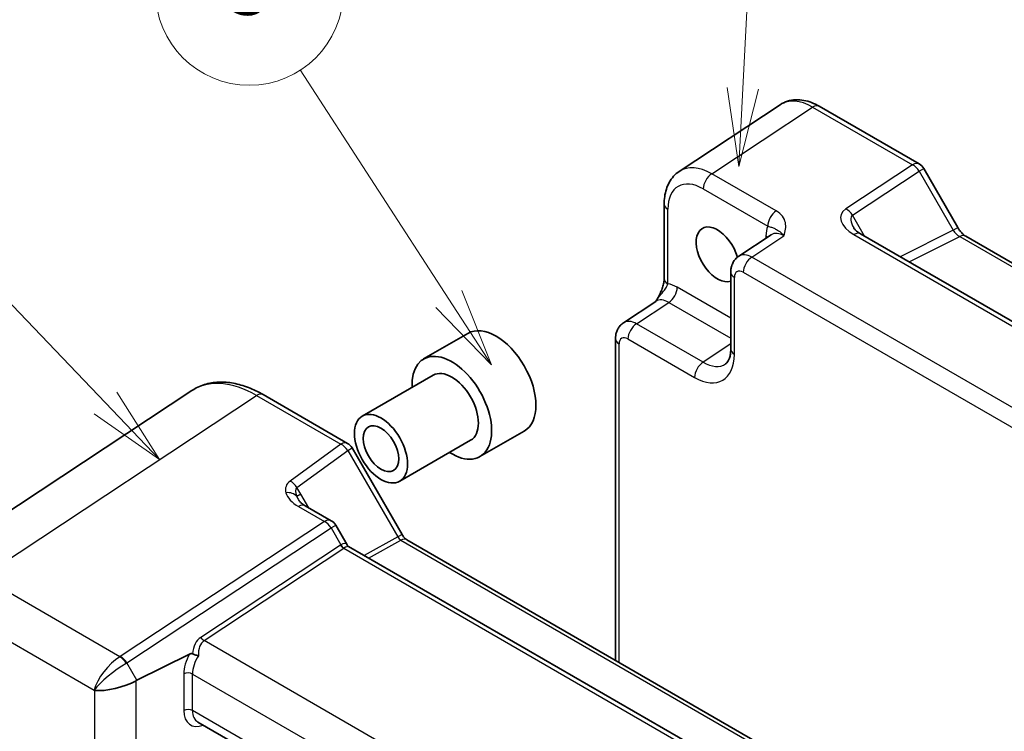
# Model space of a CAD drawing. Units: millimetres. Extents: x 36 to 3781, y 20 to 722.
# Drawn here: x 476 to 555, y 353 to 410 of the extents above; entities that cross this region are included whole.
import ezdxf

# ---------------------------------------------------------------- set-up
doc = ezdxf.new("R2010")
doc.units = ezdxf.units.MM
doc.header["$LTSCALE"] = 2.5
for name, color, linetype, lineweight in [('Symbol (TK)', 100, 'Continuous', 18), ('Visible (ISO)', 7, 'Continuous', 35), ('Visible Narrow (ISO)', 7, 'Continuous', 25)]:
    doc.layers.add(name, color=color, linetype=linetype, lineweight=lineweight)
doc.styles.add('Note Text (TK2)', font='txt')

# ---------------------------------------------------------------- blocks, each defined once
blk = doc.blocks.new('バルーン3')
at = {"layer": 'Symbol (TK)', "color": 100}
for p, q in [((223.444, 162.755), (223.933, 172.179)), ((222.944, 162.781), (223.314, 160.259)), ((223.444, 162.755), (223.314, 160.259)), ((223.314, 160.259), (223.943, 162.729))]:
    blk.add_line(p, q, dxfattribs=at)
at = {"layer": 'Symbol (TK)'}
blk.add_circle((224.088, 175.166), 3, dxfattribs=at)
at = {"layer": 'Symbol (TK)', "color": 7, "insert": (224.088, 175.142), "char_height": 2, "attachment_point": 5, "style": 'Note Text (TK2)'}
blk.add_mtext('1', dxfattribs=at)
blk = doc.blocks.new('バルーン4')
at = {"layer": 'Symbol (TK)', "color": 100}
for p, q in [((202.778, 155.607), (200.974, 163.489)), ((203.335, 153.17), (203.265, 155.718)), ((202.29, 155.495), (203.335, 153.17)), ((202.778, 155.607), (203.335, 153.17))]:
    blk.add_line(p, q, dxfattribs=at)
at = {"layer": 'Symbol (TK)'}
blk.add_circle((200.307, 166.404), 3, dxfattribs=at)
at = {"layer": 'Symbol (TK)', "color": 7, "insert": (200.307, 166.387), "char_height": 2, "attachment_point": 5, "style": 'Note Text (TK2)'}
blk.add_mtext('4', dxfattribs=at)
blk = doc.blocks.new('バルーン5')
at = {"layer": 'Symbol (TK)', "color": 100}
for p, q in [((193.17, 151.764), (188.133, 157.044)), ((194.896, 149.955), (193.532, 152.109)), ((193.17, 151.764), (194.896, 149.955)), ((192.808, 151.419), (194.896, 149.955))]:
    blk.add_line(p, q, dxfattribs=at)
at = {"layer": 'Symbol (TK)'}
blk.add_circle((186.07, 159.207), 3, dxfattribs=at)
at = {"layer": 'Symbol (TK)', "color": 7, "insert": (186.07, 159.202), "char_height": 2, "attachment_point": 5, "style": 'Note Text (TK2)'}
blk.add_mtext('3', dxfattribs=at)
blk = doc.blocks.new('バルーン6')
at = {"layer": 'Symbol (TK)', "color": 100}
for p, q in [((181.804, 140.62), (177.058, 147.937)), ((181.804, 140.62), (183.165, 138.522)), ((183.165, 138.522), (182.224, 140.892)), ((181.385, 140.347), (183.165, 138.522))]:
    blk.add_line(p, q, dxfattribs=at)
at = {"layer": 'Symbol (TK)'}
blk.add_circle((175.431, 150.446), 3, dxfattribs=at)
at = {"layer": 'Symbol (TK)', "color": 7, "insert": (175.431, 150.44), "char_height": 2, "attachment_point": 5, "style": 'Note Text (TK2)'}
blk.add_mtext('5', dxfattribs=at)

msp = doc.modelspace()

# ---------------------------------------------------------------- linework, layer by layer
at = {"layer": 'Visible (ISO)'}
for p, q in [((536.8078, 403.225), (528.7553, 397.903)), ((539.9267, 403.1008), (547.9087, 398.4924)), ((548.2747, 398.1263), (550.9922, 393.4195)), ((527.5475, 395.2807), (527.5475, 389.3324)), ((536.0936, 392.8378), (533.5014, 391.1246)), ((600.508, 359.843), (543.221, 392.9177)), ((551.6279, 392.7278), (605.9604, 361.359)), ((532.8629, 389.8433), (532.8629, 383.7021)), ((524.2962, 385.81), (526.8884, 387.5232)), ((511.8742, 384.9659), (508.3387, 382.9246)), ((523.6577, 384.5287), (523.6577, 358.866)), ((509.0887, 381.6256), (503.4318, 378.3596)), ((467.8624, 365.8872), (489.815, 380.396)), ((495.5182, 380.0768), (502.2587, 376.1852)), ((516.3742, 377.1716), (512.8387, 375.1304)), ((512.0887, 376.4294), (506.4318, 373.1635)), ((502.6247, 375.8192), (506.6136, 368.9103)), ((498.8806, 371.2065), (500.9471, 370.0133)), ((502.2225, 368.0723), (501.3132, 369.6473)), ((506.9971, 368.4851), (559.8385, 337.977)), ((552.9463, 338.7345), (502.3465, 367.9483)), ((485.4396, 357.2673), (489.6378, 359.364)), ((534.8666, 328.2043), (490.3114, 353.9282))]:
    msp.add_line(p, q, dxfattribs=at)
for centre in [(547.4087, 397.6263), (501.7587, 375.3192), (500.4471, 369.1473)]:
    msp.add_arc(centre, 1, 30, 60, dxfattribs=at)
for centre, major_axis, ratio, start_param, end_param in [((531.8019, 391.275), (1.2, -2.0785), 0.5773503, 1.1432082, 6.1731982), ((514.1242, 381.0688), (-2.25, 3.8971), 0.5773503, 3.1415927, 6.2831853), ((510.5887, 379.0275), (2.25, -3.8971), 0.5773503, 5.4421166, 10.2658466), ((510.5887, 379.0275), (-1.5, 2.5981), 0.5773503, 3.1415927, 6.2831853), ((483.7415, 357.4372), (2.3913, 0.6408), 0.3178372, 3.8420316, 5.3779213), ((485.4396, 354.496), (0.7671, 2.8761), 0.5493322, 0.4520274, 0.486934)]:
    msp.add_ellipse(centre, major_axis=major_axis, ratio=ratio, start_param=start_param, end_param=end_param, dxfattribs=at)
for major_axis in [(1.5, -2.5981), (1, -1.7321)]:
    msp.add_ellipse((504.9318, 375.7615), major_axis=major_axis, ratio=0.5773503, dxfattribs=at)
for points, knots in [([(539.9267, 403.1008), (539.7311, 403.2137), (539.5304, 403.3111), (539.12, 403.4696), (538.9102, 403.5308), (538.4835, 403.6095), (538.2664, 403.627), (537.8318, 403.6089), (537.6142, 403.573), (537.1941, 403.4421), (536.9921, 403.3468), (536.8078, 403.225)], [-0.78478918, -0.78478918, -0.78478918, -0.78478918, -0.62085851, -0.62085851, -0.45692785, -0.45692785, -0.29299719, -0.29299719, -0.12906653, -0.12906653, 0.03486413, 0.03486413, 0.03486413, 0.03486413]), ([(527.5475, 395.2807), (527.5475, 395.4874), (527.5609, 395.6912), (527.6174, 396.0905), (527.6606, 396.286), (527.7807, 396.6649), (527.8577, 396.8483), (528.0496, 397.1961), (528.1647, 397.3604), (528.4332, 397.6583), (528.5867, 397.7916), (528.7553, 397.903)], [-0.78478918, -0.78478918, -0.78478918, -0.78478918, -0.63480417, -0.63480417, -0.48481916, -0.48481916, -0.33483415, -0.33483415, -0.18484914, -0.18484914, -0.03486413, -0.03486413, -0.03486413, -0.03486413]), ([(542.6828, 393.3839), (542.6932, 393.3659), (542.7082, 393.343), (542.749, 393.2903), (542.7747, 393.2605), (542.8369, 393.1969), (542.8735, 393.1631), (542.9567, 393.0937), (543.0033, 393.0582), (543.1057, 392.9874), (543.1615, 392.9521), (543.221, 392.9177)], [1.00466195, 1.00466195, 1.00466195, 1.00466195, 1.1277579, 1.1277579, 1.25085384, 1.25085384, 1.37394978, 1.37394978, 1.49704572, 1.49704572, 1.62014166, 1.62014166, 1.62014166, 1.62014166]), ([(551.6279, 392.7278), (551.5931, 392.748), (551.5536, 392.774), (551.4696, 392.8378), (551.4252, 392.8756), (551.3348, 392.9617), (551.289, 393.01), (551.1988, 393.1151), (551.1545, 393.1719), (551.0699, 393.2918), (551.0296, 393.3548), (550.9922, 393.4195)], [0.78478918, 0.78478918, 0.78478918, 0.78478918, 0.94199061, 0.94199061, 1.09919204, 1.09919204, 1.25639347, 1.25639347, 1.4135949, 1.4135949, 1.57079633, 1.57079633, 1.57079633, 1.57079633]), ([(532.8629, 389.8433), (532.8629, 389.9275), (532.8683, 390.0133), (532.8932, 390.1886), (532.9126, 390.2781), (532.97, 390.4592), (533.008, 390.5508), (533.1076, 390.7313), (533.1694, 390.8202), (533.3181, 390.9851), (533.4051, 391.061), (533.5014, 391.1246)], [-0.78478918, -0.78478918, -0.78478918, -0.78478918, -0.63480417, -0.63480417, -0.48481916, -0.48481916, -0.33483415, -0.33483415, -0.18484914, -0.18484914, -0.03486413, -0.03486413, -0.03486413, -0.03486413]), ([(527.5475, 389.3324), (527.5475, 389.2619), (527.5412, 389.1766), (527.5103, 388.9745), (527.4836, 388.8559), (527.4104, 388.6076), (527.3637, 388.4769), (527.2533, 388.2117), (527.1901, 388.0777), (527.0501, 387.8088), (526.9732, 387.6735), (526.8865, 387.5302), (526.8823, 387.5233), (526.8781, 387.5164)], [0, 0, 0, 0, 0.04681924, 0.04681924, 0.09984045, 0.09984045, 0.15286167, 0.15286167, 0.20588289, 0.20588289, 0.2589041, 0.2589041, 0.26159278, 0.26159278, 0.26159278, 0.26159278]), ([(523.6577, 384.5287), (523.6577, 384.6128), (523.6631, 384.6987), (523.688, 384.874), (523.7074, 384.9635), (523.7648, 385.1445), (523.8028, 385.2362), (523.9025, 385.4167), (523.9642, 385.5056), (524.1129, 385.6705), (524.1999, 385.7463), (524.2962, 385.81)], [-0.78478918, -0.78478918, -0.78478918, -0.78478918, -0.63480417, -0.63480417, -0.48481916, -0.48481916, -0.33483415, -0.33483415, -0.18484914, -0.18484914, -0.03486413, -0.03486413, -0.03486413, -0.03486413]), ([(532.4574, 382.5248), (532.4938, 382.5489), (532.5287, 382.5784), (532.5997, 382.6571), (532.6357, 382.7066), (532.7053, 382.8328), (532.7387, 382.9094), (532.7963, 383.091), (532.8204, 383.196), (532.8537, 383.4313), (532.8629, 383.5616), (532.8629, 383.7021)], [0.03486413, 0.03486413, 0.03486413, 0.03486413, 0.18484914, 0.18484914, 0.33483415, 0.33483415, 0.48481916, 0.48481916, 0.63480417, 0.63480417, 0.78478918, 0.78478918, 0.78478918, 0.78478918]), ([(495.5182, 380.0768), (495.1293, 380.3014), (494.7353, 380.492), (493.9436, 380.7979), (493.5457, 380.9131), (492.7532, 381.0593), (492.3583, 381.0902), (491.583, 381.0579), (491.2026, 380.9944), (490.4764, 380.768), (490.131, 380.6049), (489.815, 380.396)], [-0.78478918, -0.78478918, -0.78478918, -0.78478918, -0.62085851, -0.62085851, -0.45692785, -0.45692785, -0.29299719, -0.29299719, -0.12906653, -0.12906653, 0.03486413, 0.03486413, 0.03486413, 0.03486413]), ([(498.8806, 371.2065), (498.8211, 371.2408), (498.7653, 371.2761), (498.6629, 371.3469), (498.6163, 371.3825), (498.5331, 371.4518), (498.4965, 371.4857), (498.4343, 371.5493), (498.4086, 371.579), (498.3678, 371.6317), (498.3528, 371.6546), (498.3424, 371.6726)], [4.66304364, 4.66304364, 4.66304364, 4.66304364, 4.78613959, 4.78613959, 4.90923553, 4.90923553, 5.03233147, 5.03233147, 5.15542741, 5.15542741, 5.27852335, 5.27852335, 5.27852335, 5.27852335]), ([(506.9971, 368.4851), (506.9808, 368.4944), (506.96, 368.508), (506.9129, 368.5438), (506.8866, 368.566), (506.8318, 368.6182), (506.8033, 368.6482), (506.7464, 368.7145), (506.7181, 368.7508), (506.6637, 368.8278), (506.6377, 368.8685), (506.6136, 368.9103)], [-0.39244677, -0.39244677, -0.39244677, -0.39244677, -0.23546806, -0.23546806, -0.07848935, -0.07848935, 0.07848935, 0.07848935, 0.23546806, 0.23546806, 0.39244677, 0.39244677, 0.39244677, 0.39244677]), ([(502.2225, 368.0723), (502.228, 368.0627), (502.2342, 368.0531), (502.248, 368.034), (502.2556, 368.0246), (502.2719, 368.0064), (502.2806, 367.9977), (502.2988, 367.9814), (502.3082, 367.9738), (502.3273, 367.96), (502.337, 367.9538), (502.3465, 367.9483)], [-0.95531662, -0.95531662, -0.95531662, -0.95531662, -0.92133293, -0.92133293, -0.88734924, -0.88734924, -0.85336555, -0.85336555, -0.81938185, -0.81938185, -0.78539816, -0.78539816, -0.78539816, -0.78539816]), ([(489.8809, 359.3796), (489.8563, 359.3901), (489.8312, 359.3962), (489.7775, 359.4015), (489.7494, 359.3994), (489.6929, 359.3877), (489.6645, 359.3773), (489.6378, 359.364)], [0.073915306, 0.073915306, 0.073915306, 0.073915306, 0.084976594, 0.084976594, 0.097536721, 0.097536721, 0.111328979, 0.111328979, 0.111328979, 0.111328979]), ([(490.3609, 359.2298), (490.36, 359.23), (490.359, 359.2302), (490.3121, 359.2394), (490.2623, 359.2512), (490.1595, 359.2793), (490.1069, 359.2955), (489.9941, 359.3339), (489.9351, 359.3564), (489.8809, 359.3796)], [-0.000332704, -0.000332704, -0.000332704, -0.000332704, 0, 0, 0.01672952, 0.01672952, 0.033256703, 0.033256703, 0.052502596, 0.052502596, 0.052502596, 0.052502596])]:
    msp.add_open_spline(points, degree=3, knots=knots, dxfattribs=at)
at = {"layer": 'Visible Narrow (ISO)'}
for p, q in [((531.3495, 397.7145), (539.402, 403.0365)), ((539.402, 403.0365), (547.384, 398.4281)), ((547.384, 398.4281), (542.0612, 394.9102)), ((542.5858, 394.3971), (547.9087, 397.915)), ((547.9087, 397.915), (548.2747, 398.1263)), ((547.9087, 397.915), (550.6262, 393.2081)), ((536.5009, 394.7403), (531.3495, 397.7145)), ((530.6671, 396.5045), (535.8185, 393.5303)), ((527.8404, 388.9241), (527.8404, 394.8725)), ((543.5494, 392.7281), (542.5858, 394.3971)), ((550.6262, 393.2081), (546.3859, 391.0904)), ((550.6262, 393.2081), (550.9922, 393.4195)), ((534.5449, 391.0531), (537.1175, 392.7533)), ((535.6799, 392.7393), (535.6799, 392.5644)), ((542.6963, 392.8534), (599.9833, 359.7787)), ((547.1093, 390.6728), (551.1526, 392.6921)), ((551.1526, 392.6921), (605.4851, 361.3232)), ((597.2453, 354.853), (534.5449, 391.0531)), ((533.1558, 383.2938), (533.1558, 389.4351)), ((533.8625, 389.8431), (596.5629, 353.643)), ((532.8629, 386.1845), (528.5947, 388.6487)), ((525.3397, 385.7385), (527.9123, 387.4387)), ((527.9123, 387.4387), (532.8629, 384.5805)), ((530.6582, 382.6678), (525.3397, 385.7385)), ((524.6573, 384.5285), (529.9758, 381.4578)), ((523.9506, 358.6969), (523.9506, 384.1205)), ((532.8629, 384.125), (530.6582, 382.6678)), ((473.0547, 365.5128), (494.9936, 380.0125)), ((494.9936, 380.0125), (501.734, 376.1209)), ((501.734, 376.1209), (497.6743, 373.1667)), ((498.2234, 372.6677), (502.2831, 375.6219)), ((502.2831, 375.6219), (502.6247, 375.8192)), ((502.2831, 375.6219), (506.2719, 368.713)), ((498.5382, 372.1224), (498.2112, 371.9337)), ((498.5382, 372.1224), (498.2234, 372.6677)), ((499.1603, 371.045), (498.5382, 372.1224)), ((498.3559, 371.1422), (500.4224, 369.9491)), ((500.4224, 369.9491), (484.1128, 359.1698)), ((500.9471, 369.436), (501.3132, 369.6473)), ((484.6374, 358.6567), (500.9471, 369.436)), ((500.9471, 369.436), (501.7252, 368.0884)), ((506.6136, 368.9103), (506.2719, 368.713)), ((501.6888, 368.0659), (490.5416, 360.6986)), ((506.2719, 368.713), (503.5913, 367.2296)), ((503.9468, 367.0243), (506.5217, 368.4493)), ((506.5217, 368.4493), (559.5571, 337.8293)), ((490.804, 360.442), (501.9512, 367.8093)), ((501.9512, 367.8093), (552.4816, 338.6356)), ((484.0786, 359.1482), (473.0547, 365.5128)), ((471.4169, 362.6088), (482.0309, 356.4808)), ((540.5277, 331.734), (490.804, 360.442)), ((485.4396, 357.2673), (484.6374, 358.6567)), ((485.3783, 349.721), (485.3783, 357.235)), ((489.1845, 357.775), (489.1845, 354.8612)), ((489.8791, 354.8542), (489.8791, 357.768)), ((489.8791, 357.768), (537.8962, 330.0453)), ((482.0309, 356.4808), (482.0444, 356.4574)), ((482.0444, 356.4574), (482.0444, 350.467)), ((535.3728, 328.5884), (489.8791, 354.8542))]:
    msp.add_line(p, q, dxfattribs=at)
for centre, major_axis, ratio, start_param, end_param in [((539.4301, 398.9648), (-2.554, 4.303), 0.5768722, 5.4914369, 6.3110902), ((539.4267, 402.2347), (0.5, 0.866), 0.5773503, 0, 0.8203047), ((531.3776, 393.6428), (-2.554, 4.303), 0.5768722, 5.4914369, 6.3110902), ((547.4087, 397.6263), (0.5, 0.866), 0.5773503, 0, 0.8203047), ((547.4087, 397.6263), (0.5514, -0.8343), 0.5766475, 1.5359322, 2.3219393), ((530.6705, 393.2345), (-2.0024, 3.4683), 0.5766475, 5.4983961, 7.0679745), ((531.3742, 396.9127), (-0.5, -0.866), 0.5773503, 3.9618974, 5.4977871), ((528.5475, 395.2807), (-1, 0), 0.5773503, 0, 0.7853982), ((544.0612, 393.7555), (-2.3953, 0.6447), 0.5493322, 5.8311579, 7.4019542), ((542.0858, 394.1084), (-0.5514, 0.8343), 0.5766475, 4.6775249, 5.463532), ((536.5256, 393.9386), (-0.5, -0.866), 0.5773503, 3.9618974, 5.4977871), ((544.0858, 392.9537), (-1.5447, 1.4027), 0.3881773, 6.2088488, 7.1641654), ((537.8025, 391.5108), (-1.5018, 2.6012), 0.5766475, 0.4213814, 0.7847892), ((551.1262, 393.4968), (0.5536, -0.8386), 0.5738685, 4.6780267, 5.4640338), ((534.9728, 392.3311), (1, 0), 0.5773503, 0.5828676, 0.7853982), ((537.0954, 391.1026), (-0.9501, 1.7661), 0.5755994, 5.5156912, 6.3353445), ((542.721, 392.0517), (0.5, 0.866), 0.5773503, 0, 0.8203047), ((551.1279, 391.8618), (0.5, 0.866), 0.5773503, 0, 0.7504916), ((534.5705, 389.4338), (-1.0521, 1.7016), 0.576999, 5.4809747, 6.300628), ((534.5696, 390.2513), (0.5, 0.866), 0.5773503, 0.8203047, 2.3561945), ((533.8634, 389.0256), (-0.5006, 0.8671), 0.5766475, 5.4983961, 7.0679745), ((528.5475, 389.3324), (-1, 0), 0.5773503, 0, 0.7853982), ((533.8629, 389.8433), (-1, 0), 0.5773503, 0, 0.7853982), ((528.5973, 386.1962), (-1.5018, 2.6012), 0.5766475, 5.4983961, 5.8618039), ((527.8876, 388.2404), (-0.5, -0.866), 0.5773503, 0.8203047, 2.3561945), ((527.8902, 385.788), (-0.9501, 1.7661), 0.5755994, 5.5156912, 6.3353445), ((525.3653, 384.1192), (-1.0521, 1.7016), 0.576999, 5.4809747, 6.300628), ((525.3644, 384.9367), (0.5, 0.866), 0.5773503, 0.8203047, 2.3561945), ((524.6577, 384.5287), (-1, 0), 0.5773503, 0, 0.7853982), ((524.6582, 383.711), (-0.5006, 0.8671), 0.5766475, 5.4983961, 7.0679745), ((529.9719, 385.1366), (2.2527, -3.9019), 0.5766475, 5.4983961, 7.0679745), ((533.8629, 383.7021), (-1, 0), 0.5773503, 0, 0.7853982), ((530.6829, 381.8661), (0.5, 0.866), 0.5773503, 0.8203047, 2.3561945), ((530.679, 385.5448), (1.7011, -3.0669), 0.5761332, 5.5083011, 6.3279544), ((495.026, 371.8533), (-5.0571, 8.6385), 0.5767738, 5.4949186, 6.3145719), ((495.0182, 379.2108), (0.5, 0.866), 0.5773503, 0, 0.8203047), ((501.7587, 375.3192), (0.5, 0.866), 0.5773503, 0, 0.8203047), ((501.7587, 375.3192), (0.5884, -0.8086), 0.6033561, 1.507007, 2.2953414), ((499.7208, 372.0442), (-2.3953, 0.6447), 0.5493322, 5.8660645, 6.6020961), ((497.699, 372.365), (-0.5884, 0.8086), 0.6033561, 4.6485997, 5.436934), ((497.3599, 371.4421), (0.9615, 0.2747), 0.7931537, 0.3057757, 1.3730079), ((499.7208, 372.0442), (-2.3953, 0.6447), 0.5493322, 0.3189108, 1.1187689), ((499.7454, 371.2425), (-1.5447, 1.4027), 0.3881773, 6.2437554, 6.979787), ((499.7454, 371.2425), (-1.5447, 1.4027), 0.3881773, 0.6966016, 0.8809801), ((498.3806, 370.3404), (0.5, 0.866), 0.5773503, 0, 0.8203047), ((500.4471, 369.1473), (0.5, 0.866), 0.5773503, 0, 0.8203047), ((500.4471, 369.1473), (0.5514, -0.8343), 0.5766475, 1.5359322, 2.3219393), ((502.7858, 366.2512), (-1.0607, 1.8371), 0.5773503, 0, 0.0349066), ((501.9388, 368.2102), (0.2757, -0.4171), 0.5766475, 4.6775249, 5.463532), ((501.5358, 367.2616), (-0.6234, -0.8812), 0.4353959, 2.9437519, 3.8990685), ((501.9752, 368.2327), (0.25, -0.433), 0.5773503, 4.712389, 5.4977871), ((506.4976, 368.8442), (0.2633, -0.4256), 0.5215265, 4.6979929, 5.4828864), ((506.4971, 367.619), (0.5, 0.866), 0.5773503, 0, 0.7504916), ((503.0358, 366.3956), (-1.1052, 1.3987), 0.4542161, 6.2169095, 6.2518161), ((501.5358, 367.2616), (0.8222, 0.677), 0.1927382, 0.0720556, 0.8574537), ((492.37, 357.6742), (-1.7678, 3.0619), 0.5773503, 0.0349066, 0.6923292), ((492.62, 357.8185), (-1.8287, 2.6148), 0.5103547, 6.273764, 6.9779044), ((490.7916, 360.8429), (0.2757, -0.4171), 0.5766475, 4.6775249, 5.463532), ((491.014, 358.76), (-1.3176, -2.1255), 0.5971344, 4.7971563, 5.5165024), ((483.728, 357.4606), (-1.5526, -1.8675), 0.4276097, 4.0351598, 5.5710496), ((483.728, 357.4606), (1.9037, 1.5009), 0.1933732, 0.9621847, 2.4980744), ((482.7128, 359.9781), (-1.6767, 0.4513), 0.5493322, 2.6546587, 2.6895652), ((484.1032, 358.3465), (-0.5149, 0.8573), 0.5484459, 4.7029074, 5.4878009), ((484.1374, 358.368), (-0.5514, 0.8343), 0.5766475, 4.6775249, 5.463532), ((482.7374, 359.1763), (2.5196, 0.364), 0.4380891, 5.4662431, 5.5011497), ((491.355, 358.5489), (1.0682, 1.692), 0.6019522, 1.548245, 2.3799944), ((489.5255, 357.5639), (0.5, 0), 0.5773503, 0.7853982, 2.3212879), ((489.5255, 354.6501), (0.5, 0), 0.5773503, 0.7853982, 2.3212879), ((491.014, 355.8462), (-1.3176, -2.1255), 0.5971344, 5.5165024, 6.93713), ((491.355, 355.6351), (1.0682, 1.692), 0.6019522, 2.3799944, 3.1653925)]:
    msp.add_ellipse(centre, major_axis=major_axis, ratio=ratio, start_param=start_param, end_param=end_param, dxfattribs=at)
for points, knots in [([(537.1175, 392.7533), (537.167, 392.9278), (537.2144, 393.1046), (537.2641, 393.4583), (537.2664, 393.6349), (537.2306, 393.809), (537.1947, 393.9837), (537.1192, 394.157), (536.8778, 394.4733), (536.7087, 394.6204), (536.5009, 394.7403)], [-0.00063885, -0.00063885, -0.00063885, -0.00063885, 0.08774941, 0.08774941, 0.17613767, 0.17613767, 0.17613767, 0.26478125, 0.26478125, 0.35291419, 0.35291419, 0.35291419, 0.35291419]), ([(535.8185, 393.5303), (535.9355, 393.5026), (536.0383, 393.4688), (536.2186, 393.4019), (536.2986, 393.3689), (536.3846, 393.33), (536.4704, 393.2912), (536.5647, 393.2466), (536.8094, 393.0768), (536.962, 392.9446), (537.1175, 392.7533)], [-0.35291419, -0.35291419, -0.35291419, -0.35291419, -0.26478125, -0.26478125, -0.17613767, -0.17613767, -0.17613767, -0.08774941, -0.08774941, 0.00063885, 0.00063885, 0.00063885, 0.00063885]), ([(526.8784, 387.5166), (526.9768, 387.6736), (527.0799, 387.8093), (527.3236, 388.1146), (527.4578, 388.2704), (527.6491, 388.5309), (527.7171, 388.6388), (527.7988, 388.8053), (527.8231, 388.8666), (527.8404, 388.9241)], [-0.26172299, -0.26172299, -0.26172299, -0.26172299, -0.2030746, -0.2030746, -0.11458389, -0.11458389, -0.04407073, -0.04407073, 0, 0, 0, 0])]:
    msp.add_open_spline(points, degree=3, knots=knots, dxfattribs=at)

# ---------------------------------------------------------------- block references
at = {"layer": 'Symbol (TK)', "xscale": 2.5, "yscale": 2.5, "zscale": 2.5}
for name, p in [('バルーン3', (-24.7743, -2.3581)), ('バルーン4', (55.2454, 15.8395)), ('バルーン6', (55.8405, 36.1581)), ('バルーン5', (0, 0))]:
    msp.add_blockref(name, p, dxfattribs=at)

doc.saveas('drawing.dxf')
